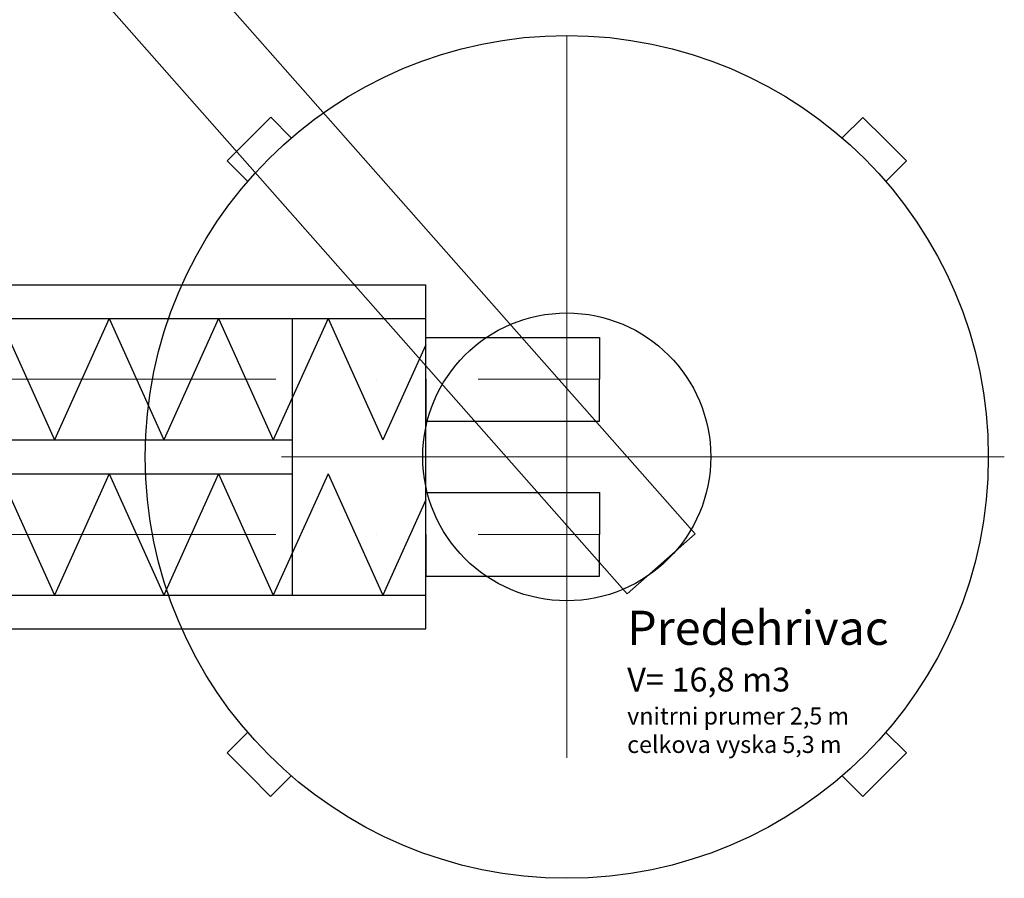
# Model space of a CAD drawing. Units: inches. Extents: x -300303 to 231945, y -273771 to 28449.
# Drawn here: x 4663 to 7583, y -144626 to -142079 of the extents above; entities that cross this region are included whole.
import ezdxf

# ---------------------------------------------------------------- set-up
doc = ezdxf.new("R2010")
doc.units = ezdxf.units.IN
doc.header["$LTSCALE"] = 10
doc.header["$MEASUREMENT"] = 0
doc.linetypes.add('ACAD_ISO10W100', pattern=[18, 12, -3, 0, -3])
doc.linetypes.add('DASHED', pattern=[0.6, 0.4, -0.2])
doc.layers.get('0').update_dxf_attribs({"color": 2})
doc.layers.add('koty', color=3, linetype='Continuous', lineweight=9)

# ---------------------------------------------------------------- blocks, each defined once
blk = doc.blocks.new('ikhukhuhuk')
for points in [[(-527.9, 527.9), (-527.9, 527.9), (-491.7, 564), (-491.7, 564)], [(-491.7, 564), (-457.5, 529.8), (-457.5, 529.8), (-491.7, 564)], [(491.7, 564), (457.5, 529.8), (457.5, 529.8), (491.7, 564)], [(527.9, 527.9), (527.9, 527.9), (491.7, 564), (491.7, 564)], [(-527.9, 527.9), (-527.9, 527.9), (-564, 491.7), (-564, 491.7)], [(527.9, 527.9), (527.9, 527.9), (564, 491.7), (564, 491.7)], [(-564, 491.7), (-529.8, 457.5), (-529.8, 457.5), (-564, 491.7)], [(564, 491.7), (529.8, 457.5), (529.8, 457.5), (564, 491.7)], [(-564, -491.7), (-529.8, -457.5), (-529.8, -457.5), (-564, -491.7)], [(564, -491.7), (529.8, -457.5), (529.8, -457.5), (564, -491.7)], [(-527.9, -527.9), (-527.9, -527.9), (-564, -491.7), (-564, -491.7)], [(527.9, -527.9), (527.9, -527.9), (564, -491.7), (564, -491.7)], [(-527.9, -527.9), (-527.9, -527.9), (-491.7, -564), (-491.7, -564)], [(-491.7, -564), (-457.5, -529.8), (-457.5, -529.8), (-491.7, -564)], [(491.7, -564), (457.5, -529.8), (457.5, -529.8), (491.7, -564)], [(527.9, -527.9), (527.9, -527.9), (491.7, -564), (491.7, -564)]]:
    blk.add_lwpolyline(points, close=True)
for radius in [700, 239.1]:
    blk.add_circle((0, 0), radius)
at = {"layer": 'koty', "linetype": 'ACAD_ISO10W100', "ltscale": 10}
for p, q in [((-0.2, 700), (0.2, -700)), ((726.5, 0), (-726.5, 0))]:
    blk.add_line(p, q, dxfattribs=at)
blk = doc.blocks.new('dtdtrdtrdrt')
for p, q in [((0, 510), (14245.3, 510)), ((14245.3, -510), (14245.3, 510)), ((0, 410), (14245.3, 410)), ((12982, 410), (13144.3, 50)), ((13306.6, 410), (13468.9, 50)), ((13631.1, 410), (13793.4, 50)), ((13850.8, -410), (13850.8, 410)), ((13955.7, 410), (14118, 50)), ((14245.3, 354.2), (14761.1, 354.2)), ((14245.3, 230), (14245.3, 354.2)), ((14761.1, 354.2), (14761.1, 230)), ((14245.3, 230), (14245.3, 105.8)), ((14761.1, 105.8), (14761.1, 230)), ((14245.3, 105.8), (14761.1, 105.8)), ((0, 50), (13850.8, 50)), ((0, -50), (13850.8, -50)), ((12982, -50), (13144.3, -410)), ((13306.6, -50), (13468.9, -410)), ((13631.1, -50), (13793.4, -410)), ((13955.7, -50), (14118, -410)), ((14245.3, -105.8), (14761.1, -105.8)), ((14245.3, -230), (14245.3, -105.8)), ((14761.1, -105.8), (14761.1, -230)), ((14245.3, -230), (14245.3, -354.2)), ((14761.1, -354.2), (14761.1, -230)), ((14245.3, -354.2), (14761.1, -354.2)), ((0, -410), (14245.3, -410)), ((0, -510), (14245.3, -510))]:
    blk.add_line(p, q)
at = {"linetype": 'DASHED', "ltscale": 150}
for p, q in [((13306.6, 410), (13144.3, 50)), ((13631.1, 410), (13468.9, 50)), ((13955.7, 410), (13793.4, 50)), ((14245.3, 332.6), (14118, 50)), ((13306.6, -50), (13144.3, -410)), ((13631.1, -50), (13468.9, -410)), ((13955.7, -50), (13793.4, -410)), ((14245.3, -127.4), (14118, -410))]:
    blk.add_line(p, q, dxfattribs=at)
at = {"layer": 'koty', "linetype": 'ACAD_ISO10W100', "ltscale": 10}
for p, q in [((0, 230), (14761.1, 230)), ((0, -230), (14761.1, -230))]:
    blk.add_line(p, q, dxfattribs=at)

msp = doc.modelspace()

# ---------------------------------------------------------------- linework, layer by layer
msp.add_lwpolyline([(3808.1, -140366.8), (3606.5, -140544.8), (6464.4, -143781.6), (6665.9, -143603.6)], close=True)

# ---------------------------------------------------------------- block references
at = {"xscale": 1.785714299610586, "yscale": 1.785714299418032, "zscale": 1.785714299411023, "rotation": 359.9929035668915}
msp.add_blockref('ikhukhuhuk', (6285.3, -143375.7), dxfattribs=at)
msp.add_blockref('dtdtrdtrdrt', (-8378.4, -143375.6))

# ---------------------------------------------------------------- texts
at = {"layer": 'koty', "insert": (6464.4, -144254), "char_height": 101.25, "width": 953.013, "attachment_point": 7, "rotation": 0}
msp.add_mtext('{\\fTahoma|b0|i0|c0|p34;Predehrivac\\P\\H0.7x;V= 16,8 m3\\P\\H0.7143x;vnitrni prumer 2,5 m\\Pcelkova vyska 5,3 m}', dxfattribs=at)

doc.saveas('drawing.dxf')
